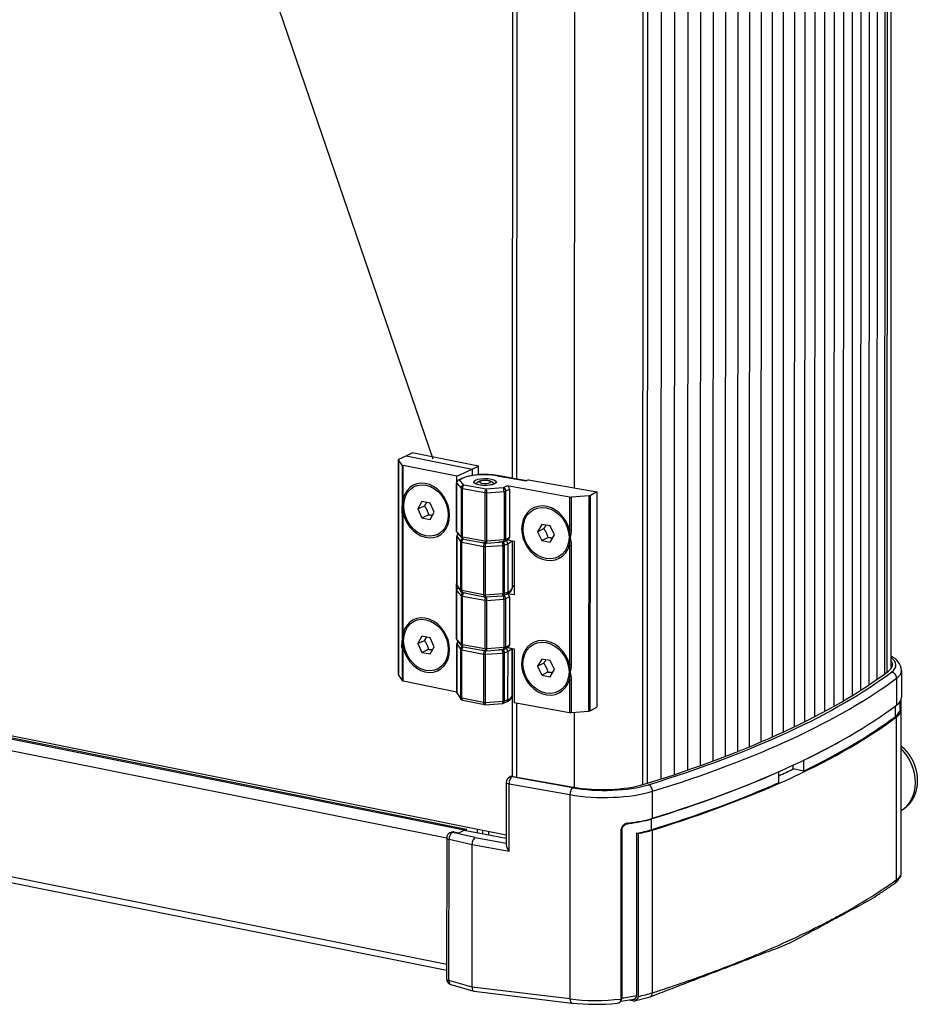
# Model space of a CAD drawing. Units: millimetres. Extents: x 1 to 419, y 1 to 296.
# Drawn here: x 195 to 227, y 191 to 226 of the extents above; entities that cross this region are included whole.
import ezdxf

# ---------------------------------------------------------------- set-up
doc = ezdxf.new("R2010")
doc.units = ezdxf.units.MM

msp = doc.modelspace()

# ---------------------------------------------------------------- linework, layer by layer
at = {"color": 1}
for p, q in [((226.12756608, 203.09803158), (226.14877319, 259.28049881)), ((225.6467695, 258.92804177), (225.62554915, 202.71048161)), ((225.91745141, 259.11436697), (225.89623411, 202.90490496)), ((226.00335483, 259.1752812), (225.9821386, 202.96863084)), ((225.07192192, 258.55740749), (225.05069622, 202.32569678)), ((225.3648977, 258.74233627), (225.34367456, 202.51738678)), ((224.45301883, 258.19043974), (224.43178864, 201.94682192)), ((224.76793142, 258.37339833), (224.74670338, 202.13548491)), ((223.79081449, 257.82814893), (223.76958048, 201.57441457)), ((224.12728011, 258.00865256), (224.10604793, 201.75977628)), ((223.08611585, 257.47140456), (223.06487857, 201.20900052)), ((223.44372449, 257.64903352), (223.42248878, 201.39080157)), ((222.3185415, 200.8510802), (222.3397816, 257.12097136)), ((222.71809752, 257.29535462), (222.69685877, 201.02907324)), ((221.53147857, 200.50113269), (221.55272114, 256.77753423)), ((221.93004198, 200.67508065), (221.95128336, 256.94833809)), ((220.70464873, 200.1596184), (220.72589345, 256.4417156)), ((221.12297268, 200.3292933), (221.14421635, 256.60863577)), ((219.83905935, 199.82698071), (219.86030595, 256.11408781)), ((220.27663416, 199.9921629), (220.29787985, 256.27684378)), ((218.93576501, 199.50364704), (218.95701329, 255.79518191)), ((219.39205757, 199.66412477), (219.41330504, 255.95351286)), ((217.99586625, 199.19002949), (218.01711602, 255.48549401)), ((218.47032064, 199.34559858), (218.49156968, 255.63915593)), ((217.35291695, 198.98789034), (217.37417124, 255.29537619)), ((217.51254637, 199.03698894), (217.53379737, 255.33574772)), ((212.74522855, 209.82418199), (212.75913409, 246.66310587)), ((212.89382883, 209.79763388), (212.90701539, 244.73183979)), ((214.93755965, 244.40377961), (214.92437894, 209.48505091)), ((208.70661887, 210.48789305), (208.70374299, 202.86902116)), ((208.70581592, 202.86283941), (208.7086918, 210.4817113)), ((208.83514008, 210.29522712), (208.7086918, 210.4817113)), ((208.72305112, 210.50463399), (208.97491186, 210.62142303)), ((208.97491186, 210.62142303), (209.19460001, 210.72329348)), ((208.97491186, 210.62142303), (211.31480879, 210.15161987)), ((208.97491186, 210.62142303), (211.31480879, 210.15161987)), ((211.53449694, 210.25349032), (209.19460001, 210.72329348)), ((208.83514008, 210.29522712), (208.83470324, 209.13794714)), ((208.87770827, 209.11862352), (208.87814511, 210.27590351)), ((210.7655884, 209.89694373), (208.87814511, 210.27590351)), ((210.7655884, 209.89694373), (211.31480879, 210.15161987)), ((211.31480879, 210.15161987), (211.31472445, 209.92818692)), ((211.31480879, 210.15161987), (211.31472445, 209.92818692)), ((211.31480879, 210.15161987), (211.53449694, 210.25349032)), ((211.53438323, 209.95224496), (211.53449694, 210.25349032)), ((210.7655145, 209.70114875), (210.7655884, 209.89694373)), ((210.81467917, 209.75980981), (210.91490811, 209.81205752)), ((210.86093997, 209.76637067), (210.96116891, 209.81861837)), ((211.01920915, 209.58214939), (210.86093997, 209.76637067)), ((212.19237602, 209.91661057), (213.22830743, 209.73153676)), ((213.23736683, 209.73625927), (212.20992706, 209.91981602)), ((213.30906451, 209.7736341), (213.22830743, 209.73153676)), ((213.30906451, 209.7736341), (215.72623782, 209.34179521)), ((209.28196937, 209.54202732), (209.31327493, 209.55654386)), ((210.76090403, 209.67117251), (210.76025695, 207.95692634)), ((210.76352418, 207.9491896), (210.76417125, 209.66343577)), ((210.76417125, 209.66343577), (210.92244044, 209.47921449)), ((210.92244044, 209.47921449), (210.92179336, 207.76496832)), ((210.96805296, 207.74635647), (210.96870003, 209.46060265)), ((210.96870003, 209.46060265), (211.76046007, 209.31915115)), ((211.81096919, 209.44069789), (211.01920915, 209.58214939)), ((212.4148371, 209.48875995), (211.81096919, 209.44069789)), ((211.83628617, 209.31595184), (212.44015407, 209.36401389)), ((212.54534994, 209.55679416), (212.4148371, 209.48875995)), ((212.44015407, 209.36401389), (212.439507, 207.64976772)), ((212.50048169, 207.66385505), (212.50112877, 209.37810123)), ((212.50112877, 209.37810123), (212.63164161, 209.44613544)), ((214.75410994, 209.16218924), (212.54534994, 209.55679416)), ((212.63164161, 209.44613544), (212.63099453, 207.73188927)), ((208.83351487, 209.13791044), (208.84227207, 208.85429279)), ((211.76046007, 209.31915115), (211.759813, 207.60490498)), ((211.83563909, 207.60170566), (211.83628617, 209.31595184)), ((214.75410994, 209.16218924), (214.7536731, 208.00490925)), ((214.8294992, 208.00170994), (214.82993604, 209.15898992)), ((215.43380394, 209.20705198), (214.82993604, 209.15898992)), ((215.43380394, 209.20705198), (215.43092805, 201.58818008)), ((215.49190275, 201.60226742), (215.49477863, 209.22113931)), ((215.72623782, 209.34179521), (215.49477863, 209.22113931)), ((215.72623782, 209.34179521), (215.72336193, 201.72292331)), ((208.83325121, 208.59547286), (208.84211691, 208.85434492)), ((209.53304939, 209.00149481), (209.38868838, 208.74475018)), ((209.38868838, 208.74475018), (209.6237547, 208.85375157)), ((209.38868838, 208.74475018), (209.5328337, 208.43007941)), ((209.82450322, 208.94297687), (209.53304939, 209.00149481)), ((209.96864854, 208.62830611), (209.82450322, 208.94297687)), ((213.49015226, 208.71769624), (213.51892196, 208.73269342)), ((208.83449846, 208.59543015), (208.83290581, 204.3761522)), ((208.87591084, 204.35682859), (208.87750349, 208.57610653)), ((209.5328337, 208.43007941), (209.76790002, 208.5390808)), ((209.5328337, 208.43007941), (209.82428753, 208.37156148)), ((209.82428753, 208.37156148), (209.96864854, 208.62830611)), ((213.77562082, 208.19409287), (213.62649577, 207.93500777)), ((213.62649577, 207.93500777), (213.84252094, 208.04761817)), ((214.07670007, 208.14030371), (213.77562082, 208.19409287)), ((214.22560944, 207.82797342), (214.07670007, 208.14030371)), ((212.51678524, 197.19844633), (159.25801783, 207.89171102)), ((210.07536755, 207.83102897), (210.10667311, 207.84554551)), ((210.92179336, 207.76496832), (210.76352418, 207.9491896)), ((210.77352007, 207.78083774), (210.772873, 206.06659156)), ((210.77494593, 206.06040982), (210.775593, 207.77465599)), ((210.775593, 207.77465599), (210.90204128, 207.58817181)), ((210.78440564, 207.8917228), (210.94267483, 207.70750153)), ((211.759813, 207.60490498), (210.96805296, 207.74635647)), ((211.00093914, 207.67422597), (211.79269918, 207.53277447)), ((212.439507, 207.64976772), (211.83563909, 207.60170566)), ((212.46037892, 207.59060283), (212.59089177, 207.65863704)), ((212.63099453, 207.73188927), (212.50048169, 207.66385505)), ((212.56971053, 207.64759561), (212.80361382, 207.60580773)), ((213.62649577, 207.93500777), (213.77540513, 207.62267748)), ((213.77540513, 207.62267748), (213.99143031, 207.73528787)), ((213.77540513, 207.62267748), (214.07648438, 207.56888832)), ((214.07648438, 207.56888832), (214.22560944, 207.82797342)), ((211.02589121, 197.37324421), (160.88524271, 207.44045478)), ((160.97311797, 207.48120296), (211.11376647, 197.41399239)), ((210.90204128, 207.58817181), (210.9013942, 205.87392563)), ((210.94439923, 205.85460202), (210.94504631, 207.5688482)), ((210.94504631, 207.5688482), (211.71149399, 207.41496127)), ((211.76645198, 207.53566478), (211.68514682, 207.55198919)), ((211.71149399, 207.41496127), (211.71084692, 205.7007151)), ((211.77390395, 207.53613233), (211.76645198, 207.53566478)), ((211.78602453, 205.69631007), (211.78667161, 207.41055624)), ((211.78667161, 207.41055624), (212.3979951, 207.44891103)), ((211.81822012, 207.53153105), (212.42208802, 207.5795931)), ((212.37777547, 207.57401958), (212.25630919, 207.56639871)), ((212.38310377, 207.57649033), (212.37777547, 207.57401958)), ((212.3979951, 207.44891103), (212.39734802, 205.73466486)), ((212.46066019, 205.74775882), (212.46130727, 207.46200499)), ((212.46130727, 207.46200499), (212.57037071, 207.51257823)), ((212.57037071, 207.51257823), (212.56972363, 205.79833206)), ((212.73404609, 205.96574143), (212.73466981, 207.61812489)), ((212.74379061, 206.01474604), (212.74439518, 207.61638741)), ((212.80361382, 207.60580773), (212.80289485, 205.70108976)), ((214.75346832, 207.46239226), (214.75187568, 203.24311432)), ((214.82770177, 203.239915), (214.82929442, 207.45919295)), ((161.02500668, 207.01717921), (210.41300727, 197.10108485)), ((214.36195295, 207.04528494), (214.39072265, 207.06028212)), ((210.76407656, 205.8917128), (210.76415046, 206.08750778)), ((210.76415046, 206.08750778), (210.77288023, 206.08575502)), ((210.9013942, 205.87392563), (210.77494593, 206.06040982)), ((210.79010592, 206.01043241), (210.9165542, 205.82394823)), ((210.81324123, 205.95037386), (210.82623622, 205.95714794)), ((212.73406285, 206.01014294), (212.80300686, 205.99782578)), ((212.80300925, 206.00416637), (212.73406524, 206.01648353)), ((210.75946609, 205.86173657), (210.75881901, 204.14749039)), ((210.76208624, 204.13975365), (210.76273331, 205.85399982)), ((210.76273331, 205.85399982), (210.9210025, 205.66977855)), ((210.9210025, 205.66977855), (210.92035542, 203.95553237)), ((211.71084692, 205.7007151), (210.94439923, 205.85460202)), ((210.96661502, 203.93692052), (210.96726209, 205.6511667)), ((210.96726209, 205.6511667), (211.75902213, 205.5097152)), ((210.97963618, 205.78202629), (211.74608387, 205.62813936)), ((211.01777121, 205.77271344), (211.01605181, 205.77471478)), ((211.09262444, 205.75934057), (211.01777121, 205.77271344)), ((211.7720307, 205.62637895), (212.38335419, 205.66473374)), ((212.39734802, 205.73466486), (211.78602453, 205.69631007)), ((211.83484823, 205.50651589), (212.43871613, 205.55457795)), ((212.41916022, 205.67381648), (212.52822366, 205.72438973)), ((212.43871613, 205.55457795), (212.43806905, 203.84033177)), ((212.56972363, 205.79833206), (212.46066019, 205.74775882)), ((212.49904375, 203.8544191), (212.49969082, 205.56866528)), ((212.49969082, 205.56866528), (212.63020367, 205.63669949)), ((212.80289485, 205.70108976), (212.56615057, 205.74338519)), ((212.63020367, 205.63669949), (212.62955659, 203.92245332)), ((211.75902213, 205.5097152), (211.75837506, 203.79546903)), ((211.83420115, 203.79226972), (211.83484823, 205.50651589)), ((209.28017194, 204.78023238), (209.31147751, 204.79474892)), ((208.83171744, 204.37611551), (208.84047464, 204.09249785)), ((209.53125196, 204.23969987), (209.38689095, 203.98295524)), ((209.82270579, 204.18118194), (209.53125196, 204.23969987)), ((209.96685112, 203.86651118), (209.82270579, 204.18118194)), ((210.92035542, 203.95553237), (210.76208624, 204.13975365)), ((208.83145378, 203.83367793), (208.84031949, 204.09254999)), ((208.83270103, 203.83363521), (208.83226419, 202.67635523)), ((208.87526922, 202.65703161), (208.87570606, 203.8143116)), ((209.38689095, 203.98295524), (209.62195727, 204.09195663)), ((209.38689095, 203.98295524), (209.53103627, 203.66828448)), ((209.8224901, 203.60976655), (209.96685112, 203.86651118)), ((210.77208213, 203.97140179), (210.77143506, 202.25715562)), ((210.77350798, 202.25097387), (210.77415506, 203.96522004)), ((210.77415506, 203.96522004), (210.90060334, 203.77873586)), ((210.7829677, 204.08228686), (210.94123688, 203.89806558)), ((211.75837506, 203.79546903), (210.96661502, 203.93692052)), ((210.9995012, 203.86479002), (211.79126124, 203.72333853)), ((212.43806905, 203.84033177), (211.83420115, 203.79226972)), ((212.45894098, 203.78116688), (212.58945383, 203.84920109)), ((212.62955659, 203.92245332), (212.49904375, 203.8544191)), ((212.56827259, 203.83815966), (212.80217588, 203.79637178)), ((212.73260815, 202.15630548), (212.73323187, 203.80868894)), ((212.74124959, 199.28299847), (212.74295724, 203.80695146)), ((212.80217588, 203.79637178), (212.80145691, 201.89165381)), ((213.48835483, 203.95590131), (213.51712454, 203.97089849)), ((209.53103627, 203.66828448), (209.7661026, 203.77728587)), ((209.53103627, 203.66828448), (209.8224901, 203.60976655)), ((210.90060334, 203.77873586), (210.89995626, 202.06448969)), ((210.94296129, 202.04516607), (210.94360836, 203.75941225)), ((210.94360836, 203.75941225), (211.71005605, 203.60552532)), ((211.76501404, 203.72622884), (211.68370888, 203.74255324)), ((211.71005605, 203.60552532), (211.70940898, 201.89127915)), ((211.77246601, 203.72669638), (211.76501404, 203.72622884)), ((211.78458659, 201.88687412), (211.78523366, 203.60112029)), ((211.78523366, 203.60112029), (212.39655715, 203.63947508)), ((211.81678218, 203.7220951), (212.42065008, 203.77015716)), ((212.37633753, 203.76458363), (212.25487125, 203.75696276)), ((212.38166583, 203.76705439), (212.37633753, 203.76458363)), ((212.39655715, 203.63947508), (212.39591008, 201.92522891)), ((212.45922225, 201.93832287), (212.45986933, 203.65256904)), ((212.45986933, 203.65256904), (212.56893277, 203.70314229)), ((212.56893277, 203.70314229), (212.56828569, 201.98889611)), ((213.7738234, 203.43229794), (213.62469834, 203.17321284)), ((213.62469834, 203.17321284), (213.84072351, 203.28582323)), ((213.62469834, 203.17321284), (213.7736077, 202.86088254)), ((214.07490264, 203.37850877), (213.7738234, 203.43229794)), ((214.22381201, 203.06617848), (214.07490264, 203.37850877)), ((208.70581592, 202.86283941), (208.83226419, 202.67635523)), ((210.07357012, 203.06923404), (210.10487568, 203.08375058)), ((213.7736077, 202.86088254), (213.98963288, 202.97349294)), ((213.7736077, 202.86088254), (214.07468695, 202.80709338)), ((214.07468695, 202.80709338), (214.22381201, 203.06617848)), ((226.32475583, 202.75489257), (226.32439635, 201.80253358)), ((226.50099087, 203.03005297), (226.50063139, 202.07769398)), ((210.41131769, 192.62499762), (161.0233171, 202.54109198)), ((208.87526922, 202.65703161), (210.77144229, 202.27631908)), ((214.75167089, 202.70059733), (214.75123406, 201.54331734)), ((214.82706015, 201.54011803), (214.82749699, 202.69739801)), ((161.06233642, 202.33675507), (210.41124352, 192.42850988)), ((210.89995626, 202.06448969), (210.77350798, 202.25097387)), ((210.78866798, 202.20099647), (210.91511626, 202.01451229)), ((214.36015552, 202.28349001), (214.38892523, 202.29848719)), ((211.70940898, 201.89127915), (210.94296129, 202.04516607)), ((210.97819824, 201.97259034), (211.74464593, 201.81870342)), ((211.77059276, 201.816943), (212.38191625, 201.85529779)), ((212.39591008, 201.92522891), (211.78458659, 201.88687412)), ((212.41772228, 201.86438054), (212.52678572, 201.91495378)), ((212.56828569, 201.98889611), (212.45922225, 201.93832287)), ((212.80145691, 201.89165381), (214.75123406, 201.54331734)), ((212.8898503, 199.25758436), (212.89083855, 201.87568538)), ((215.49190275, 201.60226742), (215.72336193, 201.72292331)), ((226.26878394, 201.7609883), (226.26864406, 201.39039728)), ((226.44057, 201.91507385), (226.44044393, 201.5810704)), ((226.47293843, 201.96691645), (226.47279024, 201.57432615)), ((214.82706015, 201.54011803), (215.43092805, 201.58818008)), ((214.92138281, 201.5476252), (214.92038149, 198.8949054)), ((226.32206483, 195.62580655), (226.32423817, 201.38349563)), ((226.42751541, 201.58376601), (226.48358828, 201.57207474)), ((226.48141136, 195.80493633), (226.48358828, 201.57207474)), ((222.66706895, 199.54100377), (222.66712062, 199.67789609)), ((223.02943031, 199.84922153), (223.03498395, 199.84810647)), ((223.03498395, 199.84810647), (223.03484016, 199.46716288)), ((212.67360319, 199.27061717), (212.63335636, 199.25195452)), ((212.7175638, 199.26098428), (212.76018766, 199.28074917)), ((214.86912145, 198.87659882), (212.7175638, 199.26098428)), ((212.76018766, 199.28074917), (214.89318889, 198.8996789)), ((222.15623134, 199.44062465), (222.14722207, 199.44243353)), ((222.15608755, 199.05968106), (222.15623134, 199.44062465)), ((223.03484016, 199.46716288), (222.66706895, 199.54100377)), ((212.51749191, 199.07058798), (212.51665527, 196.85413136)), ((212.61564684, 196.63699334), (212.61654556, 199.01789081)), ((212.61654556, 199.01789081), (214.76810321, 198.63350534)), ((214.76810321, 198.63350534), (214.76537447, 191.40445676)), ((217.68992579, 197.79868797), (217.69028527, 198.75104696)), ((216.85357587, 197.61226998), (216.79903246, 197.62281011)), ((217.64714076, 197.77344158), (217.64699696, 197.39249798)), ((210.52887224, 197.28385065), (210.58204512, 197.30850717)), ((210.61307968, 197.29288042), (210.66818494, 197.31843299)), ((211.41997374, 197.11174656), (210.61307968, 197.29288042)), ((210.66818494, 197.31843299), (210.83915628, 197.28665432)), ((210.83915628, 197.28665432), (211.03042422, 197.37534619)), ((211.11376647, 197.41399239), (211.02589121, 197.37324421)), ((211.03042422, 197.37534619), (212.51674773, 197.09908124)), ((211.11374603, 197.35985905), (211.11376647, 197.41399239)), ((211.48716763, 197.40517236), (211.48712433, 197.29045872)), ((211.68479519, 197.25371738), (211.68483738, 197.36548434)), ((211.8984734, 197.21400072), (211.89851438, 197.32258239)), ((216.58471456, 191.40346976), (216.58698133, 197.40865327)), ((216.58697849, 197.40112956), (216.61025975, 197.39663061)), ((216.61025975, 197.39663061), (216.60801203, 191.44190909)), ((217.12784825, 197.27146553), (217.12567795, 191.52184745)), ((217.18522435, 197.26037858), (217.12784825, 197.27146553)), ((217.18522435, 197.26037858), (217.18304744, 191.49324017)), ((217.68759427, 191.62196094), (217.68976761, 197.37965002)), ((210.4130078, 197.10248411), (210.41112147, 192.1051539)), ((210.49268072, 192.05596924), (210.49456705, 197.05329946)), ((210.49456705, 197.05329946), (211.30990702, 196.87026964)), ((211.30800165, 191.82250597), (211.30990702, 196.87026964)), ((211.30990702, 196.87026964), (212.61564684, 196.63699334)), ((211.41997374, 197.11174656), (212.51667855, 196.91581531)), ((211.30800165, 191.82250597), (210.49268072, 192.05596924)), ((210.55606508, 191.91280569), (211.37403365, 191.67858429)), ((214.76537447, 191.40445676), (211.30800165, 191.82250597)), ((211.38253273, 191.67686492), (214.84231263, 191.25852465)), ((216.56581688, 191.32792326), (217.02537514, 191.39724026)), ((216.99885571, 191.33612753), (216.812712, 191.36110485)), ((217.00217138, 191.39292351), (217.12562303, 191.3763584)), ((217.05864191, 191.33746969), (217.60658313, 191.47449652)), ((217.12561141, 191.36759862), (217.12562303, 191.3763584)), ((217.12561141, 191.36759862), (217.12561973, 191.36760026)), ((217.12562303, 191.3763584), (217.12561973, 191.36760026))]:
    msp.add_line(p, q, dxfattribs=at)
at = {"color": 1, "linetype": 'Continuous', "lineweight": 25}
msp.add_line((209.93641409, 210.50712379), (198.61464708, 243.588628), dxfattribs=at)
at = {"color": 1}
for centre, radius, start, end in [((210.86090402, 209.67113477), 0.1, 117.532295214, 179.978372652), ((211.75488719, 207.5528775), 2.41028198, 79.117755549, 110.395489686), ((211.7686891, 210.4578426), 0.87946139, 249.200542223, 290.756203082), ((213.78545382, 208.01436148), 1.04412203, 344.039954656, 359.305734867), ((210.86025695, 207.95688859), 0.1, 179.978372652, 220.666713704), ((210.87352007, 207.78079999), 0.1, 127.978976107, 179.978372652), ((211.01852613, 207.77266731), 0.1, 220.666713704, 259.870715661), ((213.85474063, 207.4509137), 0.97458895, 0.486739975, 16.472440674), ((211.81028617, 207.63121582), 0.1, 259.870715661, 274.550598261), ((212.41415407, 207.67927787), 0.1, 274.550598261, 297.532295214), ((210.85946608, 205.86169882), 0.1, 117.532295214, 179.978372652), ((210.87287299, 206.06655382), 0.1, 179.978372652, 214.139797024), ((210.99932127, 205.88006964), 0.1, 214.139797024, 258.647133815), ((211.76576896, 205.72618271), 0.1, 258.647133815, 273.590064767), ((212.37709245, 205.7645375), 0.1, 273.590064767, 294.877382087), ((210.858819, 204.14745264), 0.1, 179.978372652, 220.666713704), ((210.87208212, 203.97136405), 0.1, 127.978976107, 179.978372652), ((211.01708819, 203.96323136), 0.1, 220.666713704, 259.870715661), ((211.80884823, 203.82177987), 0.1, 259.870715661, 274.550598261), ((212.41271613, 203.86984192), 0.1, 274.550598261, 297.532295214), ((225.89223637, 202.9619206), 0.61255536, 6.386020371, 67.390919315), ((213.78365639, 203.25256654), 1.04412203, 344.039954656, 359.305734867), ((213.8529432, 202.68911877), 0.97458895, 0.486739975, 16.472440674), ((210.87143505, 202.25711787), 0.1, 179.978372652, 214.139797024), ((210.99788333, 202.07063369), 0.1, 214.139797024, 258.647133815), ((211.76433102, 201.91674676), 0.1, 258.647133815, 273.590064767), ((212.37565451, 201.95510155), 0.1, 273.590064767, 294.877382087), ((212.7174919, 199.07051249), 0.2, 114.877382087, 179.978372652), ((210.61300779, 197.10240862), 0.2, 114.877382087, 179.978372652), ((226.30666927, 195.80378376), 0.17474589, 338.144107681, 0.377905812), ((210.61112145, 192.1050784), 0.2, 179.978372652, 254.021187274), ((215.67746597, 199.37813899), 8.16245172, 264.127420559, 275.361060067), ((216.43468876, 191.40133578), 0.15004097, 272.065879457, 0.814921801), ((216.49299858, 191.44080514), 0.11501875, 319.528770191, 0.549931007), ((217.02536746, 191.50034822), 0.16634695, 260.829309255, 307.057755779), ((217.0041401, 191.51700651), 0.12163422, 280.054284937, 2.280928318), ((217.02608964, 191.48903818), 0.15701403, 309.337920981, 1.533524387)]:
    msp.add_arc(centre, radius, start, end, dxfattribs=at)
for centre, major_axis, ratio, start_param, end_param in [((208.80661887, 210.48785531), (-0.09999999, 0.00003775), 0.304979066, -0.5813159575, 0.2040822059), ((208.93306715, 210.30137112), (-0.09999999, 0.00003775), 0.304979066, 0.2040822059, 0.9894803693), ((209.67866846, 208.68652814), (-0.42067772, 0.90721015), 0.7959252704, 1.3316671777, 7.0371985242), ((210.86090402, 209.67113477), (0.0758513, 0.06516579), 0.9212155144, 0.9009253053, 2.4717216321), ((210.86090402, 209.67113477), (-0.04622485, 0.08867504), 0.8222042729, -0.5654668231, 0), ((210.96113296, 209.72338248), (-0.04622485, 0.08867504), 0.8222042729, -0.5654668231, 0), ((211.73811747, 209.67981301), (-0.89999994, 0.00033972), 0.304979066, 4.1834329005, 5.7542292272), ((211.76840137, 209.69559952), (0.39999997, -0.00015099), 0.304979066, 4.1310730229, 10.4142583301), ((211.76840137, 209.69559952), (0.19999999, -0.00007549), 0.304979066, 0.9894803693, 7.2726656765), ((212.19234007, 209.82137467), (0.01758699, 0.09844134), 0.4805912015, 0, 0.3551964399), ((209.67866846, 208.68652814), (0.39669909, -0.85549917), 0.7959252704, 2.6136365241, 8.8968218313), ((210.86090402, 209.67113477), (-0.09999999, 0.00003775), 0.304979066, 0, 0.2564420835), ((211.0191732, 209.48691349), (0.0758513, 0.06516579), 0.9212155144, 0.9009253053, 2.4717216321), ((211.0191732, 209.48691349), (-0.09999999, 0.00003775), 0.304979066, 0.2564420835, 1.0418402469), ((211.0191732, 209.48691349), (0.01758699, 0.09844134), 0.4805912015, 0.3551964399, 1.9259927666), ((211.81093325, 209.34546199), (0.01758699, 0.09844134), 0.4805912015, 0.3551964398, 1.9259927666), ((211.81093325, 209.34546199), (-0.00793394, 0.09968477), 0.2415569193, 4.3926843933, 5.9634807201), ((212.41480115, 209.39352405), (-0.00793394, 0.09968477), 0.2415569193, 4.3926843933, 5.9634807201), ((212.41480115, 209.39352405), (-0.04622485, 0.08867504), 0.8222042729, 4.1469221573, 5.7177184841), ((212.41480115, 209.39352405), (-0.09999999, 0.00003775), 0.304979066, 1.8272384103, 2.6126365737), ((212.54531399, 209.46155826), (-0.04622485, 0.08867504), 0.8222042729, 4.1469221573, 5.7177184841), ((208.93263031, 209.14409114), (-0.09999999, 0.00003775), 0.304979066, 0.2040822059, 0.9894803693), ((209.67866846, 208.68652814), (-0.42067772, 0.90721015), 0.7959252704, 0.754013217, 1.0428401973), ((211.81093325, 209.34546199), (-0.09999999, 0.00003775), 0.304979066, 1.0418402469, 1.8272384103), ((214.80458311, 209.18850008), (-0.09999999, 0.00003775), 0.304979066, 1.0418402469, 1.8272384103), ((215.40845101, 209.23656213), (-0.09999999, 0.00003775), 0.304979066, 1.8272384103, 2.6126365737), ((209.67866846, 208.68652814), (-0.42067772, 0.90721015), 0.7959252704, 1.0428401973, 1.3316671777), ((213.9260526, 207.88149059), (-0.46224851, 0.88675042), 0.8222042729, 4.4357491376, 10.1412804842), ((213.9260526, 207.88149059), (0.43590035, -0.83620565), 0.8222042729, 2.5761258305, 8.8593111377), ((208.93242553, 208.60157415), (-0.09999999, 0.00003775), 0.304979066, 0.2040822059, 0.9894803693), ((213.9260526, 207.88149059), (-0.46224851, 0.88675042), 0.8222042729, 4.1469221573, 4.4357491376), ((214.80414628, 208.03122009), (-0.09999999, 0.00003775), 0.304979066, 1.0418402469, 1.8272384103), ((210.86025695, 207.95688859), (-0.09999999, 0.00003775), 0.304979066, 0, 0.2564420835), ((210.86025695, 207.95688859), (0.0758513, 0.06516579), 0.9212155144, 2.4717216321, 3.1415926536), ((210.87352007, 207.78079999), (-0.09999999, 0.00003775), 0.304979066, 0, 0.2040822059), ((210.87352007, 207.78079999), (0.08276707, 0.0561214), 0.9325951329, 1.6301443483, 2.5773514962), ((210.99996834, 207.59431581), (0.08276707, 0.0561214), 0.9325951329, 1.292512471, 2.5773514962), ((211.01852613, 207.77266731), (0.0758513, 0.06516579), 0.9212155144, 2.4717216321, 3.1415926536), ((211.01852613, 207.77266731), (-0.09999999, 0.00003775), 0.304979066, 0.2564420835, 1.0418402469), ((210.99996834, 207.59431581), (0.01968509, 0.09804334), 0.5229634148, 0.6500287649, 1.9367152262), ((211.01852613, 207.77266731), (0.01758699, 0.09844134), 0.4805912015, 1.9259927666, 3.1415926536), ((212.41415407, 207.67927787), (-0.00793394, 0.09968477), 0.2415569193, 3.1415926536, 4.3926843933), ((212.41415407, 207.67927787), (-0.09999999, 0.00003775), 0.304979066, 1.8272384103, 2.6126365737), ((212.41415407, 207.67927787), (-0.04622485, 0.08867504), 0.8222042729, 3.1415926536, 4.1469221573), ((211.73469323, 207.68036508), (-0.99999993, 0.00037747), 0.304979066, 2.5602766961, 2.9484226506), ((212.54466692, 207.74731208), (-0.04622485, 0.08867504), 0.8222042729, 3.1415926536, 4.1469221573), ((213.9260526, 207.88149059), (-0.46224851, 0.88675042), 0.8222042729, 3.858095177, 4.1469221573), ((210.99996834, 207.59431581), (-0.09999999, 0.00003775), 0.304979066, 0.2040822059, 0.9894803693), ((211.76641603, 207.44042889), (0.01968509, 0.09804334), 0.5229634148, 0.3659188994, 1.9367152262), ((211.76641603, 207.44042889), (-0.09999999, 0.00003775), 0.304979066, 0.9894803693, 1.7748785327), ((211.81028617, 207.63121582), (0.01758699, 0.09844134), 0.4805912015, 1.9259927666, 3.1415926536), ((211.81028617, 207.63121582), (-0.09999999, 0.00003775), 0.304979066, 1.0418402469, 1.8272384103), ((211.76641603, 207.44042889), (-0.00626175, 0.09980376), 0.1930131791, 4.3963293975, 5.9671257243), ((211.81028617, 207.63121582), (-0.00793394, 0.09968477), 0.2415569193, 3.1415926536, 4.3926843933), ((212.37773952, 207.47878368), (-0.00626175, 0.09980376), 0.1930131791, 4.3963293975, 5.9671257243), ((212.37773952, 207.47878368), (-0.04206777, 0.09072102), 0.7959252704, 4.1844328509, 5.7552291777), ((212.37773952, 207.47878368), (-0.09999999, 0.00003775), 0.304979066, 1.7748785327, 2.5602766961), ((212.48680296, 207.52935692), (-0.04206777, 0.09072102), 0.7959252704, 4.1844328509, 5.4774493355), ((214.80394149, 207.4887031), (-0.09999999, 0.00003775), 0.304979066, 1.0418402469, 1.8272384103), ((210.85946608, 205.86169882), (0.0758513, 0.06516579), 0.9212155144, 1.2018368286, 2.4717216321), ((210.87287299, 206.06655382), (-0.09999999, 0.00003775), 0.304979066, 0, 0.2040822059), ((210.87287299, 206.06655382), (0.08276707, 0.0561214), 0.9325951329, 2.5773514962, 3.1415926536), ((210.85946608, 205.86169882), (-0.04622485, 0.08867504), 0.8222042729, -0.1815468402, 0), ((211.73404616, 205.9661189), (-0.99999993, 0.00037747), 0.304979066, 2.5602766961, 3.1415926536), ((210.85946608, 205.86169882), (-0.09999999, 0.00003775), 0.304979066, 0, 0.2564420835), ((210.99932127, 205.88006964), (0.08276707, 0.0561214), 0.9325951329, 2.5773514962, 3.1415926536), ((210.99932127, 205.88006964), (-0.09999999, 0.00003775), 0.304979066, 0.2040822059, 0.9894803693), ((211.01773526, 205.67747754), (0.0758513, 0.06516579), 0.9212155144, 0.9009253053, 2.4717216321), ((211.01773526, 205.67747754), (-0.09999999, 0.00003775), 0.304979066, 0.2564420835, 1.0418402469), ((210.99932127, 205.88006964), (0.01968509, 0.09804334), 0.5229634148, 1.9367152262, 3.1415926536), ((211.01773526, 205.67747754), (0.01758699, 0.09844134), 0.4805912015, 0.3551964398, 1.9259927666), ((211.76576896, 205.72618271), (0.01968509, 0.09804334), 0.5229634148, 1.9367152262, 3.1415926536), ((211.76576896, 205.72618271), (-0.09999999, 0.00003775), 0.304979066, 0.9894803693, 1.7748785327), ((211.8094953, 205.53602604), (0.01758699, 0.09844134), 0.4805912015, 0.4472337347, 1.9259927666), ((211.76576896, 205.72618271), (-0.00626175, 0.09980376), 0.1930131791, 3.1415926536, 4.3963293975), ((211.8094953, 205.53602604), (-0.00793394, 0.09968477), 0.2415569193, 4.3926843933, 5.8902646005), ((212.37709245, 205.7645375), (-0.00626175, 0.09980376), 0.1930131791, 3.1415926536, 4.3963293975), ((212.37709245, 205.7645375), (-0.09999999, 0.00003775), 0.304979066, 1.7748785327, 2.5602766961), ((212.41336321, 205.5840881), (-0.00793394, 0.09968477), 0.2415569193, 4.3926843933, 5.7968587767), ((212.37709245, 205.7645375), (-0.04206777, 0.09072102), 0.7959252704, 3.1415926536, 4.1844328509), ((212.41336321, 205.5840881), (-0.04622485, 0.08867504), 0.8222042729, 4.1469221573, 5.5849485911), ((212.41336321, 205.5840881), (-0.09999999, 0.00003775), 0.304979066, 1.8272384103, 2.6126365737), ((212.48615589, 205.81511074), (-0.04206777, 0.09072102), 0.7959252704, 3.1415926536, 4.1844328509), ((212.54387605, 205.65212231), (-0.04622485, 0.08867504), 0.8222042729, 4.1469221573, 5.4959771913), ((211.8094953, 205.53602604), (-0.09999999, 0.00003775), 0.304979066, 1.0418402469, 1.8272384103), ((209.67687103, 203.92473321), (-0.42067772, 0.90721015), 0.7959252704, 1.3316671777, 7.0371985242), ((209.67687103, 203.92473321), (0.39669909, -0.85549917), 0.7959252704, 2.6136365241, 8.8968218313), ((208.93083288, 204.3822962), (-0.09999999, 0.00003775), 0.304979066, 0.2040822059, 0.9894803693), ((209.67687103, 203.92473321), (-0.42067772, 0.90721015), 0.7959252704, 0.754013217, 1.0428401973), ((210.858819, 204.14745264), (-0.09999999, 0.00003775), 0.304979066, 0, 0.2564420835), ((210.858819, 204.14745264), (0.0758513, 0.06516579), 0.9212155144, 2.4717216321, 3.1415926536), ((208.9306281, 203.83977921), (-0.09999999, 0.00003775), 0.304979066, 0.2040822059, 0.9894803693), ((209.67687103, 203.92473321), (-0.42067772, 0.90721015), 0.7959252704, 1.0428401973, 1.3316671777), ((210.87208212, 203.97136405), (-0.09999999, 0.00003775), 0.304979066, 0, 0.2040822059), ((210.87208212, 203.97136405), (0.08276707, 0.0561214), 0.9325951329, 1.6301443483, 2.5773514962), ((210.9985304, 203.78487986), (0.08276707, 0.0561214), 0.9325951329, 1.292512471, 2.5773514962), ((211.01708819, 203.96323136), (0.0758513, 0.06516579), 0.9212155144, 2.4717216321, 3.1415926536), ((211.01708819, 203.96323136), (-0.09999999, 0.00003775), 0.304979066, 0.2564420835, 1.0418402469), ((210.9985304, 203.78487986), (0.01968509, 0.09804334), 0.5229634148, 0.6500287649, 1.9367152262), ((211.01708819, 203.96323136), (0.01758699, 0.09844134), 0.4805912015, 1.9259927666, 3.1415926536), ((211.80884823, 203.82177987), (0.01758699, 0.09844134), 0.4805912015, 1.9259927666, 3.1415926536), ((211.80884823, 203.82177987), (-0.09999999, 0.00003775), 0.304979066, 1.0418402469, 1.8272384103), ((211.80884823, 203.82177987), (-0.00793394, 0.09968477), 0.2415569193, 3.1415926536, 4.3926843933), ((212.41271613, 203.86984192), (-0.00793394, 0.09968477), 0.2415569193, 3.1415926536, 4.3926843933), ((212.41271613, 203.86984192), (-0.09999999, 0.00003775), 0.304979066, 1.8272384103, 2.6126365737), ((212.41271613, 203.86984192), (-0.04622485, 0.08867504), 0.8222042729, 3.1415926536, 4.1469221573), ((212.48536502, 203.71992097), (-0.04206777, 0.09072102), 0.7959252704, 4.1844328509, 5.4774493355), ((211.73325529, 203.87092913), (-0.99999993, 0.00037747), 0.304979066, 2.5602766961, 2.9484226506), ((212.54322897, 203.93787613), (-0.04622485, 0.08867504), 0.8222042729, 3.1415926536, 4.1469221573), ((213.92425517, 203.11969566), (-0.46224851, 0.88675042), 0.8222042729, 4.4357491376, 10.1412804842), ((213.92425517, 203.11969566), (0.43590035, -0.83620565), 0.8222042729, 2.5761258305, 8.8593111377), ((210.9985304, 203.78487986), (-0.09999999, 0.00003775), 0.304979066, 0.2040822059, 0.9894803693), ((211.76497809, 203.63099294), (0.01968509, 0.09804334), 0.5229634148, 0.3659188994, 1.9367152262), ((211.76497809, 203.63099294), (-0.09999999, 0.00003775), 0.304979066, 0.9894803693, 1.7748785327), ((211.76497809, 203.63099294), (-0.00626175, 0.09980376), 0.1930131791, 4.3963293975, 5.9671257243), ((212.37630158, 203.66934773), (-0.00626175, 0.09980376), 0.1930131791, 4.3963293975, 5.9671257243), ((212.37630158, 203.66934773), (-0.04206777, 0.09072102), 0.7959252704, 4.1844328509, 5.7552291777), ((212.37630158, 203.66934773), (-0.09999999, 0.00003775), 0.304979066, 1.7748785327, 2.5602766961), ((224.10106294, 203.22143069), (-2.19999984, 0.00083043), 0.304979066, 2.7560965837, 3.5413411753), ((213.92425517, 203.11969566), (-0.46224851, 0.88675042), 0.8222042729, 4.1469221573, 4.4357491376), ((214.80234885, 203.26942516), (-0.09999999, 0.00003775), 0.304979066, 1.0418402469, 1.8272384103), ((224.12759888, 203.24141147), (-2.05396816, 0.00077531), 0.304979066, 2.7579574488, 3.3712907901), ((208.80374298, 202.86898341), (-0.09999999, 0.00003775), 0.304979066, 0, 0.2040822059), ((213.92425517, 203.11969566), (-0.46224851, 0.88675042), 0.8222042729, 3.858095177, 4.1469221573), ((188.89145379, 207.59248084), (-40.05396545, 0.01511911), 0.304979066, 2.3625959434, 2.7579574488), ((188.89145379, 207.59248084), (-40.19999714, 0.01517423), 0.304979066, 2.3644568085, 2.7560965837), ((188.8913819, 207.40200904), (-40.39999712, 0.01524972), 0.304979066, 2.3644568085, 2.7560965837), ((226.1394421, 202.77789809), (-0.12009827, 0.15992625), 0.8824673429, 4.0069394335, 5.5777357603), ((224.10099105, 203.03095889), (-2.39999983, 0.00090592), 0.304979066, 2.7560965837, 3.1415926536), ((208.93019126, 202.68249923), (-0.09999999, 0.00003775), 0.304979066, 0.2040822059, 0.9894803693), ((214.80214407, 202.72690817), (-0.09999999, 0.00003775), 0.304979066, 1.0418402469, 1.8272384103), ((210.87143505, 202.25711787), (-0.09999999, 0.00003775), 0.304979066, 0, 0.2040822059), ((210.87143505, 202.25711787), (0.08276707, 0.0561214), 0.9325951329, 2.5773514962, 3.1415926536), ((210.99788333, 202.07063369), (0.08276707, 0.0561214), 0.9325951329, 2.5773514962, 3.1415926536), ((210.99788333, 202.07063369), (-0.09999999, 0.00003775), 0.304979066, 0.2040822059, 0.9894803693), ((211.73260822, 202.15668295), (-0.99999993, 0.00037747), 0.304979066, 2.5602766961, 3.1415926536), ((224.10063156, 202.0785999), (-2.39999983, 0.00090592), 0.304979066, 2.7560965837, 3.1415926536), ((210.99788333, 202.07063369), (0.01968509, 0.09804334), 0.5229634148, 1.9367152262, 3.1415926536), ((211.76433102, 201.91674676), (0.01968509, 0.09804334), 0.5229634148, 1.9367152262, 3.1415926536), ((211.76433102, 201.91674676), (-0.09999999, 0.00003775), 0.304979066, 0.9894803693, 1.7748785327), ((211.76433102, 201.91674676), (-0.00626175, 0.09980376), 0.1930131791, 3.1415926536, 4.3963293975), ((212.37565451, 201.95510155), (-0.00626175, 0.09980376), 0.1930131791, 3.1415926536, 4.3963293975), ((212.37565451, 201.95510155), (-0.09999999, 0.00003775), 0.304979066, 1.7748785327, 2.5602766961), ((212.37565451, 201.95510155), (-0.04206777, 0.09072102), 0.7959252704, 3.1415926536, 4.1844328509), ((212.48471794, 202.00567479), (-0.04206777, 0.09072102), 0.7959252704, 3.1415926536, 4.1844328509), ((188.89102241, 206.44965005), (-40.39999712, 0.01524972), 0.304979066, 2.3644568085, 2.7560965837), ((214.80170723, 201.56962818), (-0.09999999, 0.00003775), 0.304979066, 1.0418402469, 1.8272384103), ((215.40557513, 201.61769024), (-0.09999999, 0.00003775), 0.304979066, 1.8272384103, 2.6126365737), ((188.89086424, 206.0306121), (-40.39999712, 0.01524972), 0.304979066, 2.3644568085, 2.7560965837), ((188.89086424, 206.0306121), (-40.33999713, 0.01522708), 0.304979066, 2.5801094291, 2.7560965837), ((224.10047339, 201.65956195), (-2.33999983, 0.00088328), 0.304979066, 2.7560965837, 3.0364210267), ((224.10047339, 201.65956195), (-2.39999983, 0.00090592), 0.304979066, 2.7560965837, 3.0230177273), ((188.89100803, 206.41155569), (-40.33999713, 0.01522708), 0.304979066, 2.5801094291, 2.6418928044), ((225.81953065, 199.29829061), (-0.58894881, 1.27009421), 0.7959252704, 3.2162761173, 5.1525895846), ((212.7174919, 199.07051249), (0.03517398, 0.19688268), 0.4805912015, 0.3551964399, 1.9259927666), ((212.7174919, 199.07051249), (-0.08413554, 0.18144203), 0.7959252704, -0.5279561295, 0), ((212.76395687, 199.09205852), (-0.10199049, 0.17243947), 0.8098852786, -0.6089739979, -0.0810178684), ((188.89100803, 206.41155569), (-40.33999713, 0.01522708), 0.304979066, 2.3644568085, 2.5404439631), ((188.89086424, 206.0306121), (-39.89999716, 0.01506099), 0.304979066, 2.5567170264, 2.580328165), ((212.7174919, 199.07051249), (-0.19999999, 0.00007549), 0.304979066, 0, 1.0418402469), ((215.97953123, 199.4554373), (-2.19999984, 0.00083043), 0.304979066, 1.0418402469, 2.3644568085), ((215.92989183, 199.44009521), (-2.05396816, 0.00077531), 0.304979066, 1.0418402469, 2.3625959434), ((217.54771644, 198.7938735), (-0.05915825, 0.19105052), 0.6789605034, 4.284002212, 5.8547985388), ((188.89086424, 206.0306121), (-40.33999713, 0.01522708), 0.304979066, 2.3644568085, 2.5404439631), ((214.86904955, 198.68612702), (0.03517398, 0.19688268), 0.4805912015, 0.3551964399, 1.9259927666), ((215.97945933, 199.2649655), (-2.39999983, 0.00090592), 0.304979066, 1.0418402469, 2.3644568085), ((215.97909984, 198.31260651), (-2.39999983, 0.00090592), 0.304979066, 1.9324763262, 2.3644568085), ((215.97908546, 198.27451215), (-2.33999983, 0.00088328), 0.304979066, 1.9539212384, 2.3644568085), ((210.61300779, 197.10240862), (0.04380637, 0.19514354), 0.5639022217, 0.378250159, 1.9490464858), ((210.61300779, 197.10240862), (-0.08413554, 0.18144203), 0.7959252704, -0.5279561295, 0), ((210.66811304, 197.12796119), (-0.08983448, 0.17872665), 0.8139138758, -0.5536478245, -0.0256916951), ((215.97894167, 197.89356856), (-2.33999983, 0.00088328), 0.304979066, 2.0841323655, 2.3644568085), ((215.97894167, 197.89356856), (-2.39999983, 0.00090592), 0.304979066, 2.0975356649, 2.3644568085), ((210.61300779, 197.10240862), (-0.19999999, 0.00007549), 0.304979066, 0, 0.9371204917), ((211.41990184, 196.92127477), (0.0395067, 0.19609513), 0.5234968564, 0.3667232994, 1.9375196262), ((212.71659319, 196.68961502), (-0.18069158, 0.21591668), 0.3964049991, 0.4420762599, 1.4839165068), ((224.09825939, 195.79416716), (2.39987622, 0.09863985), 0.2794124953, -0.3970856283, -0.1301644847), ((188.88794801, 198.30484584), (40.39754478, 1.80130481), 0.2771900371, -0.4166169765, -0.4125921443), ((188.88794801, 198.30484584), (40.39754478, 1.8013048), 0.2771900371, -0.4125921443, -0.3979600194), ((226.1367511, 195.64881207), (-0.11740925, 0.16191068), 0.8855311846, 3.1415926536, 4.0217113466), ((188.88794801, 198.30484584), (40.39754478, 1.8013048), 0.2771900371, -0.4879502444, -0.4166169765), ((188.88794801, 198.30484584), (40.39754478, 1.8013048), 0.2771900371, -0.5323551498, -0.5012835347), ((188.88794801, 198.30484584), (40.39754478, 1.8013048), 0.2771900371, -0.5012835348, -0.4879502444), ((188.88794801, 198.30484584), (40.39754478, 1.8013048), 0.2771900371, -0.6512372589, -0.5363225552), ((188.88794801, 198.30484584), (40.39754479, 1.80130481), 0.2771900371, -0.5363225554, -0.5323551499), ((188.88794801, 198.30484584), (40.39754478, 1.8013048), 0.2771900371, -0.6862762794, -0.6552046643), ((188.88794801, 198.30484584), (40.39754478, 1.8013048), 0.277190037, -0.6552046642, -0.6512372587), ((188.88794801, 198.30484584), (40.39754478, 1.8013048), 0.2771900371, -0.7709428376, -0.6996095697), ((188.88794801, 198.30484584), (40.39754478, 1.8013048), 0.2771900371, -0.6996095697, -0.6862762793), ((210.61112145, 192.1050784), (-0.19999999, 0.00007549), 0.304979066, 0, 0.9371204917), ((210.61112145, 192.1050784), (0.05505637, 0.19227271), 0.5471919694, 1.9813114973, 3.1415926536), ((211.41799667, 191.87403353), (0.03974761, 0.19647765), 0.5220051934, 1.9398659097, 3.1830382411), ((215.97672767, 192.02817376), (2.39987622, 0.09863985), 0.2794124953, -1.0556465471, -0.7887254035), ((217.54502544, 191.66478748), (-0.06155769, 0.19029096), 0.6758154899, 3.1415926536, 4.2754778114), ((188.88794801, 198.30484584), (40.39754478, 1.8013048), 0.2771900371, -0.7895997947, -0.7749676698), ((188.88794801, 198.30484584), (40.39754478, 1.8013048), 0.2771900371, -0.7749676697, -0.7709428375), ((215.97672842, 192.0301702), (2.39987622, 0.09863985), 0.2794124953, 4.171843342, 4.9570197691), ((214.86632082, 191.45707844), (0.02400819, 0.19855379), 0.4958739246, 1.8984203222, 3.1415926536), ((215.97673487, 192.04724708), (2.33987531, 0.09773242), 0.2789887857, -1.3092917692, -1.0692181053)]:
    msp.add_ellipse(centre, major_axis=major_axis, ratio=ratio, start_param=start_param, end_param=end_param, dxfattribs=at)
for points, knots in [([(211.47127421, 209.62656122), (211.47244563, 209.6313127), (211.47540377, 209.64077233), (211.47939487, 209.65056316), (211.48396234, 209.65954752), (211.48894596, 209.66771596), (211.49421119, 209.6751004), (211.50008305, 209.68225002), (211.50606582, 209.68864453), (211.51209684, 209.69437686), (211.5181384, 209.69953582), (211.52417091, 209.7042018), (211.5329521, 209.71027378), (211.54170586, 209.71562238), (211.55045572, 209.7203871), (211.55923151, 209.72467415), (211.56806312, 209.72856369), (211.57697742, 209.73211609), (211.59006111, 209.7367471), (211.60341455, 209.74086364), (211.61706901, 209.74453063), (211.63103888, 209.74779104), (211.64532446, 209.75067313), (211.65991451, 209.75319532), (211.67478839, 209.75536938), (211.68878655, 209.75707814), (211.70297692, 209.75849845), (211.71732904, 209.75963242), (211.73180967, 209.76048128), (211.74638356, 209.76104566), (211.76101401, 209.76132586), (211.77497263, 209.76132859), (211.78891581, 209.76107346), (211.80281103, 209.76056039), (211.81662643, 209.75978916), (211.83033122, 209.75875931), (211.84389623, 209.75746995), (211.85769357, 209.75586894), (211.87128731, 209.75398807), (211.88465466, 209.75182272), (211.89777756, 209.74936567), (211.91064369, 209.74660601), (211.92324772, 209.74352746), (211.9374794, 209.73954428), (211.95138786, 209.73504785), (211.96501621, 209.72995221), (211.97843167, 209.72412502), (211.99172497, 209.71736235), (212.00499965, 209.70935085), (212.01516269, 209.70211571), (212.02536173, 209.69358844), (212.03551224, 209.6833938), (212.04107381, 209.67682154), (212.04647717, 209.66951882), (212.05162041, 209.66142026), (212.05598383, 209.65328008), (212.05989468, 209.64443559), (212.0632152, 209.6349225), (212.06547634, 209.62633693)], [1.0578801268, 1.0578801268, 1.0709832667, 1.0981508992, 1.1283014508, 1.1584520024, 1.188602554, 1.2187531055, 1.2512581335, 1.2837631614, 1.3162681894, 1.3487732173, 1.3812782452, 1.4287513046, 1.4762243641, 1.5236974235, 1.5711704829, 1.6186435423, 1.6661166017, 1.7347771117, 1.8034376217, 1.8720981318, 1.9407586418, 2.0094191518, 2.0780796618, 2.1467401718, 2.2103027967, 2.2738654216, 2.3374280465, 2.4009906714, 2.4645532963, 2.5281159212, 2.5886804559, 2.6492449905, 2.7098095251, 2.7703740598, 2.8309385944, 2.891503129, 2.9538850594, 3.0162669897, 3.0786489201, 3.1410308505, 3.2034127808, 3.2657947112, 3.337823538, 3.4098523648, 3.4818811917, 3.5539100185, 3.6259388453, 3.6979676722, 3.7528949284, 3.8078221846, 3.8627494408, 3.893391876, 3.9240343113, 3.9546767465, 3.9827033057, 4.0107298649, 4.0387564241, 4.0626732654, 4.0626732654]), ([(212.52678572, 201.91495378), (212.54308912, 201.92275932), (212.55887504, 201.93082584), (212.57414172, 201.93916947), (212.58888772, 201.94781015), (212.60311141, 201.95677222), (212.61681016, 201.96608516), (212.62997929, 201.97578423), (212.64261046, 201.98591099), (212.65468957, 201.99651355), (212.66619401, 202.00764629), (212.67708922, 202.01936856), (212.68732463, 202.03174193), (212.69682953, 202.04482534), (212.7055095, 202.05866758), (212.71324496, 202.07329687), (212.71989353, 202.08870817), (212.72432448, 202.10156762), (212.72787821, 202.11484394), (212.73048023, 202.12846101), (212.73207007, 202.14232021), (212.73260815, 202.15630548)], [1.57079632679, 1.57079632679, 1.59986212467, 1.62892792254, 1.65799372042, 1.68705951829, 1.71612531617, 1.74519111404, 1.77425691192, 1.80332270979, 1.83238850767, 1.86145430554, 1.89052010342, 1.91958590129, 1.94865169917, 1.97771749704, 2.00678329491, 2.03584909279, 2.05910173109, 2.08235436939, 2.10560700769, 2.12885964599, 2.15211228429, 2.15211228429]), ([(226.48312904, 200.35546276), (226.50771711, 200.33444991), (226.53483599, 200.31017443), (226.5613869, 200.28522912), (226.58735845, 200.25963308), (226.61273951, 200.23340535), (226.63751914, 200.20656488), (226.66168658, 200.17913058), (226.68598602, 200.15020145), (226.70961012, 200.12068006), (226.73254763, 200.0905871), (226.75478745, 200.05994325), (226.77631865, 200.02876919), (226.79713045, 199.99708559), (226.81721222, 199.96491318), (226.83655348, 199.93227268), (226.85514389, 199.89918485), (226.87297325, 199.86567051), (226.89003151, 199.83175051), (226.90630875, 199.79744577), (226.92190957, 199.76251301), (226.93669768, 199.72723244), (226.95066333, 199.69162565), (226.96379692, 199.65571428), (226.97608897, 199.61952006), (226.98753013, 199.58306483), (226.99811118, 199.54637048), (227.00782301, 199.50945902), (227.01665661, 199.47235259), (227.0246031, 199.4350734), (227.03165371, 199.39764384), (227.03779974, 199.36008642), (227.04299447, 199.32272507), (227.0472823, 199.28528251), (227.05065503, 199.24778127), (227.05310458, 199.21024406), (227.05462293, 199.17269387), (227.05520216, 199.13515395), (227.05483446, 199.09764785), (227.05351213, 199.0601995), (227.05122759, 199.02283318), (227.04797341, 198.98557361), (227.04374234, 198.948446), (227.03852729, 198.91147607), (227.03254899, 198.87593863), (227.02564025, 198.84059712), (227.01779547, 198.80547637), (227.00900936, 198.77060187), (226.99927704, 198.73599979), (226.9885941, 198.70169701), (226.97695671, 198.66772118), (226.96436164, 198.63410076), (226.95080642, 198.60086502), (226.93628944, 198.56804407), (226.92081004, 198.53566888), (226.90436867, 198.50377131), (226.88822819, 198.4745846), (226.8712607, 198.44586544), (226.85346971, 198.41764126), (226.83485995, 198.38994002), (226.81543746, 198.36279015), (226.79520971, 198.33622046), (226.77418567, 198.31026011), (226.75237592, 198.28493844), (226.7297927, 198.2602849), (226.70645, 198.23632889), (226.68236362, 198.21309967), (226.65755118, 198.19062614), (226.63487815, 198.1712874), (226.61166061, 198.15258909), (226.5879147, 198.1345503), (226.56365766, 198.11718949), (226.53890783, 198.10052443), (226.51368463, 198.0845721), (226.48800844, 198.06934857), (226.48226487, 198.06607831)], [3.6499207812, 3.6499207812, 3.674731628, 3.7026269716, 3.7305223153, 3.7584176589, 3.7863130026, 3.8142083462, 3.8421036899, 3.8709057464, 3.8997078029, 3.9285098594, 3.957311916, 3.9861139725, 4.014916029, 4.0437180855, 4.072520142, 4.1013221986, 4.1301242551, 4.1589263116, 4.1877283681, 4.2167488307, 4.2457692933, 4.2747897559, 4.3038102185, 4.3328306811, 4.3618511436, 4.3908716062, 4.4198920688, 4.4489125314, 4.477932994, 4.5069534566, 4.5359739192, 4.5647625279, 4.5935511366, 4.6223397453, 4.651128354, 4.6799169627, 4.7087055714, 4.73749418, 4.7662827887, 4.7950713974, 4.8238600061, 4.8526486148, 4.8814372235, 4.9092461452, 4.9370550669, 4.9648639885, 4.9926729102, 5.0204818319, 5.0482907536, 5.0760996752, 5.1039085969, 5.1317175186, 5.1595264403, 5.1873353619, 5.2151442836, 5.2409880298, 5.266831776, 5.2926755223, 5.3185192685, 5.3443630147, 5.3702067609, 5.3960505071, 5.4218942533, 5.4477379996, 5.4735817458, 5.499425492, 5.5252692382, 5.5482652322, 5.5712612261, 5.5942572201, 5.617253214, 5.640249208, 5.6632452019, 5.6862411959, 5.6913322677, 5.6913322677]), ([(226.25416034, 195.48690139), (225.44845343, 194.93960262), (222.49509553, 193.35152508), (217.60658313, 191.47449652)], [0, 0, 10.0030166305, 40.0855647889, 78.8166458755, 78.8166458755]), ([(226.46885497, 195.73873052), (226.31382775, 195.53403751), (226.25416034, 195.48690139)], [0, 0, 2.5104414099, 3.2173345118, 3.2173345118])]:
    msp.add_open_spline(points, degree=1, knots=knots, dxfattribs=at)
at = {"color": 1, "extrusion": (1.25768e-10, -8.27554e-11, -1)}
msp.add_rational_spline([(209.69867083, 208.96824143), (209.6684806, 208.91712942), (209.6237547, 208.85375157)], [1.07459962908, 1.06367554515, 1], degree=2, dxfattribs=at)
at = {"color": 1}
for points, weights in [([(209.6237547, 208.85375157), (209.72319534, 208.70910685), (209.76790002, 208.5390808)], [1, 1.1537237057, 1]), ([(209.76790002, 208.5390808), (209.84799247, 208.53152299), (209.90810516, 208.52063031)], [1, 1.06669006379, 1.07660270705]), ([(213.92114173, 208.16809491), (213.88929491, 208.11453446), (213.84252094, 208.04761817)], [1.07550991455, 1.0666681056, 1]), ([(213.99143031, 207.73528787), (214.08883406, 207.7277742), (214.16039802, 207.7146772)], [1, 1.08099650648, 1.07824279089]), ([(209.6968734, 204.2064465), (209.66668318, 204.15533448), (209.62195727, 204.09195663)], [1.07459962908, 1.06367554515, 1]), ([(209.7661026, 203.77728587), (209.84619504, 203.76972806), (209.90630774, 203.75883538)], [1, 1.06669006379, 1.07660270705]), ([(213.98963288, 202.97349294), (214.08703664, 202.96597926), (214.1586006, 202.95288226)], [1, 1.08099650648, 1.07824279089])]:
    msp.add_rational_spline(points, weights, degree=2, dxfattribs=at)
at = {"color": 1, "extrusion": (-7.14e-14, -3.57e-14, -1)}
msp.add_rational_spline([(213.84252094, 208.04761817), (213.9421267, 207.90456387), (213.99143031, 207.73528787)], [1, 1.1537237057, 1], degree=2, dxfattribs=at)
at = {"color": 1, "extrusion": (-2.919e-13, 2.713e-13, -1)}
msp.add_open_spline([(212.52822366, 205.72438973), (212.54452706, 205.73219527), (212.56031298, 205.74026179), (212.57557966, 205.74860542), (212.59032566, 205.75724609), (212.60454935, 205.76620817), (212.61824811, 205.77552111), (212.63141724, 205.78522018), (212.6440484, 205.79534693), (212.65612751, 205.8059495), (212.66763196, 205.81708224), (212.67852716, 205.82880451), (212.68876257, 205.84117788), (212.69826747, 205.85426128), (212.70694744, 205.86810353), (212.7146829, 205.88273282), (212.72133147, 205.89814412), (212.72576242, 205.91100357), (212.72931616, 205.92427989), (212.73191818, 205.93789695), (212.73350802, 205.95175616), (212.73404609, 205.96574143)], degree=1, knots=[1.57079632679, 1.57079632679, 1.59986212467, 1.62892792254, 1.65799372042, 1.68705951829, 1.71612531617, 1.74519111404, 1.77425691192, 1.80332270979, 1.83238850767, 1.86145430554, 1.89052010342, 1.91958590129, 1.94865169917, 1.97771749704, 2.00678329491, 2.03584909279, 2.05910173109, 2.08235436939, 2.10560700769, 2.12885964599, 2.15211228429, 2.15211228429], dxfattribs=at)
at = {"color": 1, "extrusion": (2.2098e-12, 1.0719e-12, -1)}
msp.add_rational_spline([(209.62195727, 204.09195663), (209.72139791, 203.94731191), (209.7661026, 203.77728587)], [1, 1.1537237057, 1], degree=2, dxfattribs=at)
at = {"color": 1, "extrusion": (5.1726e-12, -3.3923e-12, -1)}
msp.add_rational_spline([(213.9193443, 203.40629997), (213.88749748, 203.35273953), (213.84072351, 203.28582323)], [1.07550991455, 1.0666681056, 1], degree=2, dxfattribs=at)
at = {"color": 1, "extrusion": (-1.3825e-12, -6.907e-13, -1)}
msp.add_rational_spline([(213.84072351, 203.28582323), (213.94032928, 203.14276893), (213.98963288, 202.97349294)], [1, 1.1537237057, 1], degree=2, dxfattribs=at)
at = {"color": 1, "extrusion": (7.65e-14, -8.7e-14, -1)}
msp.add_open_spline([(216.82807187, 197.6276907), (216.79375794, 197.62374467), (216.75899884, 197.61322322), (216.69516603, 197.58134408), (216.66675882, 197.56068175), (216.62652756, 197.518296), (216.61191701, 197.49758816), (216.59700262, 197.46429002), (216.59325721, 197.45323488), (216.58825998, 197.43090574), (216.58698552, 197.41976808), (216.58698133, 197.40865327)], degree=3, knots=[0, 0, 0, 0, 0.5502882524, 0.5502882524, 1.0855818298, 1.0855818298, 1.4906619404, 1.4906619404, 1.6829761961, 1.6829761961, 1.8711953876, 1.8711953876, 1.8711953876, 1.8711953876], dxfattribs=at)
at = {"color": 1, "extrusion": (-2.103e-13, 2.587e-13, -1)}
msp.add_open_spline([(216.61025975, 197.39663061), (216.61026877, 197.42052812), (216.61680472, 197.44582208), (216.64075549, 197.49225415), (216.65806152, 197.51344731), (216.70007152, 197.55262968), (216.72922598, 197.57168245), (216.79096653, 197.59967402), (216.82355456, 197.60859129), (216.85357587, 197.61226998)], degree=3, knots=[6.7629376105, 6.7629376105, 6.7629376105, 6.7629376105, 7.1393320748, 7.1393320748, 7.515726539, 7.515726539, 8.0012233889, 8.0012233889, 8.4867202388, 8.4867202388, 8.4867202388, 8.4867202388], dxfattribs=at)

doc.saveas('drawing.dxf')
